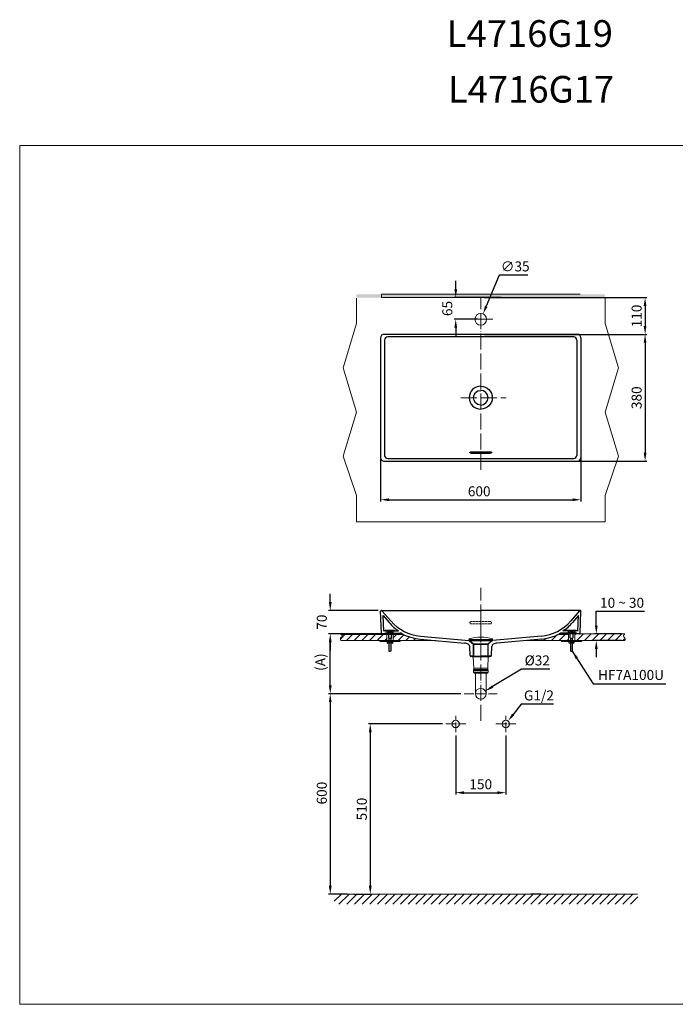
# Model space of a CAD drawing. Units: inches. Extents: x 7440 to 11117, y 575 to 3527.
# Drawn here: x 7440 to 9404, y 575 to 3527 of the extents above; entities that cross this region are included whole.
import ezdxf

# ---------------------------------------------------------------- set-up
doc = ezdxf.new("R2010")
doc.units = ezdxf.units.IN
doc.header["$LTSCALE"] = 4
doc.header["$MEASUREMENT"] = 0
for name, pattern in [('ACAD_ISO04W100', [30, 24, -3, 0, -3]), ('CENTER', [2, 1.25, -0.25, 0.25, -0.25]), ('CENTERF2', [0.9375, 0.75, -0.0625, 0.0625, -0.0625]), ('DASHDOT', [1, 0.5, -0.25, 0, -0.25]), ('DASHED', [3, 2, -1]), ('DASHED1', [2.5, 1.25, -1.25]), ('DASHED2', [10, 6.25, -1.25, 1.25, -1.25]), ('HIDDEN', [0.375, 0.25, -0.125]), ('Linetype6', [4.594, 3.063, -1.531]), ('PHANTOM', [2.5, 1.25, -0.25, 0.25, -0.25, 0.25, -0.25])]:
    doc.linetypes.add(name, pattern=pattern)
doc.layers.get('0').update_dxf_attribs({"lineweight": 15})
for name, color, linetype in [('1', 7, 'Continuous'), ('at_Entity', 7, 'Continuous'), ('at_Rect', 7, 'Continuous'), ('Net thay', 7, 'Continuous'), ('Top$1', 7, 'Continuous')]:
    doc.layers.add(name, color=color, linetype=linetype)
for name, color, linetype, lineweight in [('BODY', 7, 'Continuous', 40), ('BODY2', 7, 'Continuous', 20), ('CENTER', 7, 'CENTER', 13), ('COUNTER', 7, 'DASHDOT', 13), ('DIMENSI', 7, 'Continuous', 13), ('DINDING', 7, 'PHANTOM', 15), ('duong tam', 1, 'CENTERF2', 13), ('Khung bv', 7, 'Continuous', 13), ('net khuat', 6, 'DASHED1', 30)]:
    doc.layers.add(name, color=color, linetype=linetype, lineweight=lineweight)
doc.styles.add('ARIAL-N', font='ARIALNI.TTF', dxfattribs={"height": 2.5})
doc.styles.add('style1', font='VNARIAL.TTF', dxfattribs={"height": 25})
doc.styles.add('style2', font='arial.ttf', dxfattribs={"height": 30})
doc.dimstyles.new('212', dxfattribs={"dimtxt": 30, "dimasz": 25, "dimexe": 5, "dimexo": 10, "dimgap": 10, "dimtad": 1, "dimtoh": 1, "dimdec": 0, "dimzin": 0, "dimdsep": 46, "dimtxsty": 'style2', "dimcen": 0, "dimadec": 0, "dimazin": 0, "dimtfac": 1, "dimtdec": 0, "dimtofl": 0, "dimtmove": 0, "dimatfit": 3, "dimfxl": 1, "dimtolj": 1, "dimtzin": 0, "dimarcsym": 0})
pattern_1 = [(45, (7745.639, 923.195), (-11.49049, 11.49049), [])]

# ---------------------------------------------------------------- blocks, each defined once
blk = doc.blocks.new('*D81')
at = {"color": 0, "lineweight": -2, "transparency": 16777216}
for p, q in [((8746, 1381.3), (8746, 1204.5)), ((8896.1, 1381.2), (8896.1, 1204.5)), ((8771, 1209.5), (8871.1, 1209.5))]:
    blk.add_line(p, q, dxfattribs=at)
at = {"color": 0, "transparency": 16777216}
for points in [[(8771, 1213.7), (8771, 1205.3), (8746, 1209.5)], [(8871.1, 1205.3), (8871.1, 1213.7), (8896.1, 1209.5)]]:
    blk.add_solid(points, dxfattribs=at)
at = {"layer": 'Defpoints', "color": 0, "transparency": 16777216}
for p in [(8746, 1391.3), (8896.1, 1391.2), (8896.1, 1209.5)]:
    blk.add_point(p, dxfattribs=at)
at = {"color": 0, "transparency": 16777216, "insert": (8821, 1234.8), "char_height": 30, "attachment_point": 5, "style": 'style2'}
blk.add_mtext('\\A1;150', dxfattribs=at)
blk = doc.blocks.new('*D74')
at = {"color": 0, "lineweight": -2, "transparency": 16777216}
for p, q in [((8706, 1415.5), (8485, 1415.5)), ((8490, 1390.5), (8490, 930.5)), ((8440.4, 905.5), (8495, 905.5))]:
    blk.add_line(p, q, dxfattribs=at)
at = {"color": 0, "transparency": 16777216}
for points in [[(8494.2, 1390.5), (8485.8, 1390.5), (8490, 1415.5)], [(8485.8, 930.5), (8494.2, 930.5), (8490, 905.5)]]:
    blk.add_solid(points, dxfattribs=at)
at = {"layer": 'Defpoints', "color": 0, "transparency": 16777216}
for p in [(8716, 1415.5), (8430.4, 905.5), (8490, 905.5)]:
    blk.add_point(p, dxfattribs=at)
at = {"color": 0, "transparency": 16777216, "insert": (8464.7, 1160.5), "char_height": 30, "attachment_point": 5, "rotation": 90, "style": 'style2'}
blk.add_mtext('\\A1;510', dxfattribs=at)
blk = doc.blocks.new('*D75')
at = {"color": 0, "lineweight": -2, "transparency": 16777216}
for p, q in [((8392, 1685.6), (8365.1, 1685.6)), ((8370.1, 1531), (8370.1, 1660.6)), ((8761.6, 1506), (8365.1, 1506))]:
    blk.add_line(p, q, dxfattribs=at)
at = {"color": 0, "transparency": 16777216}
for points in [[(8374.3, 1660.6), (8366, 1660.6), (8370.1, 1685.6)], [(8366, 1531), (8374.3, 1531), (8370.1, 1506)]]:
    blk.add_solid(points, dxfattribs=at)
at = {"layer": 'Defpoints', "color": 0, "transparency": 16777216}
for p in [(8370.1, 1685.6), (8402, 1685.6), (8771.6, 1506)]:
    blk.add_point(p, dxfattribs=at)
at = {"color": 0, "transparency": 16777216, "insert": (8340.5, 1600.8), "char_height": 30, "attachment_point": 5, "rotation": 90, "style": 'style2'}
blk.add_mtext('\\A1;(A)', dxfattribs=at)
blk = doc.blocks.new('*D76')
at = {"color": 0, "lineweight": -2, "transparency": 16777216}
for p, q in [((8761.6, 1506), (8365.1, 1506)), ((8370.1, 1481), (8370.1, 930.5)), ((8420.4, 905.5), (8365.1, 905.5))]:
    blk.add_line(p, q, dxfattribs=at)
at = {"color": 0, "transparency": 16777216}
for points in [[(8374.3, 1481), (8366, 1481), (8370.1, 1506)], [(8366, 930.5), (8374.3, 930.5), (8370.1, 905.5)]]:
    blk.add_solid(points, dxfattribs=at)
at = {"layer": 'Defpoints', "color": 0, "transparency": 16777216}
for p in [(8771.6, 1506), (8370.1, 905.5), (8430.4, 905.5)]:
    blk.add_point(p, dxfattribs=at)
at = {"color": 0, "transparency": 16777216, "insert": (8344.8, 1208.3), "char_height": 30, "attachment_point": 5, "rotation": 90, "style": 'style2'}
blk.add_mtext('\\A1;600', dxfattribs=at)
blk = doc.blocks.new('*D82')
at = {"color": 0, "lineweight": -2, "transparency": 16777216}
for p, q in [((8942.7, 1579.8), (8856.2, 1527.3)), ((9028.1, 1579.8), (8942.7, 1579.8))]:
    blk.add_line(p, q, dxfattribs=at)
at = {"color": 0, "transparency": 16777216}
blk.add_solid([(8854, 1530.9), (8858.3, 1523.7), (8834.8, 1514.3)], dxfattribs=at)
at = {"layer": 'Defpoints', "color": 0, "transparency": 16777216}
for p in [(8834.8, 1514.3), (8807.4, 1497.7)]:
    blk.add_point(p, dxfattribs=at)
at = {"color": 0, "transparency": 16777216, "insert": (8990.4, 1606), "char_height": 30, "attachment_point": 5, "style": 'style2'}
blk.add_mtext('\\A1;%%c32', dxfattribs=at)
blk = doc.blocks.new('*D83')
at = {"color": 0, "lineweight": -2, "transparency": 16777216}
for p, q in [((8942.2, 1475.3), (8918.1, 1444)), ((9038.6, 1475.3), (8942.2, 1475.3))]:
    blk.add_line(p, q, dxfattribs=at)
at = {"color": 0, "transparency": 16777216}
blk.add_solid([(8914.8, 1446.5), (8921.4, 1441.4), (8902.8, 1424.2)], dxfattribs=at)
at = {"layer": 'Defpoints', "color": 0, "transparency": 16777216}
for p in [(8902.8, 1424.2), (8889.4, 1406.7)]:
    blk.add_point(p, dxfattribs=at)
at = {"color": 0, "transparency": 16777216, "insert": (8995.4, 1500.9), "char_height": 30, "attachment_point": 5, "style": 'style2'}
blk.add_mtext('\\A1;G1/2', dxfattribs=at)
blk = doc.blocks.new('*D84')
at = {"color": 0, "lineweight": -2, "transparency": 16777216}
for p, q in [((8746.1, 2718.4), (8746.1, 2743.4)), ((8882.2, 2693.4), (8741.1, 2693.4)), ((8811.1, 2628.4), (8741.1, 2628.4)), ((8746.1, 2603.4), (8746.1, 2578.4))]:
    blk.add_line(p, q, dxfattribs=at)
at = {"color": 0, "transparency": 16777216}
for points in [[(8741.9, 2718.4), (8750.3, 2718.4), (8746.1, 2693.4)], [(8741.9, 2603.4), (8750.3, 2603.4), (8746.1, 2628.4)]]:
    blk.add_solid(points, dxfattribs=at)
at = {"layer": 'Defpoints', "color": 0, "transparency": 16777216}
for p in [(8746.1, 2693.4), (8892.2, 2693.4), (8821.1, 2628.4)]:
    blk.add_point(p, dxfattribs=at)
at = {"color": 0, "transparency": 16777216, "insert": (8720.8, 2660.9), "char_height": 30, "attachment_point": 5, "rotation": 90, "style": 'style2'}
blk.add_mtext('\\A1;65', dxfattribs=at)
blk = doc.blocks.new('*D77')
at = {"color": 0, "lineweight": -2, "transparency": 16777216}
for p, q in [((8521.1, 2424.4), (8521.1, 2082.6)), ((9121.1, 2421.1), (9121.1, 2082.6)), ((8546.1, 2087.6), (9096.1, 2087.6))]:
    blk.add_line(p, q, dxfattribs=at)
at = {"color": 0, "transparency": 16777216}
for points in [[(8546.1, 2091.8), (8546.1, 2083.4), (8521.1, 2087.6)], [(9096.1, 2091.8), (9096.1, 2083.4), (9121.1, 2087.6)]]:
    blk.add_solid(points, dxfattribs=at)
at = {"layer": 'Defpoints', "color": 0, "transparency": 16777216}
for p in [(8521.1, 2434.4), (9121.1, 2431.1), (9121.1, 2087.6)]:
    blk.add_point(p, dxfattribs=at)
at = {"color": 0, "transparency": 16777216, "insert": (8816.4, 2112.9), "char_height": 30, "attachment_point": 5, "style": 'style2'}
blk.add_mtext('\\A1;600', dxfattribs=at)
blk = doc.blocks.new('*D78')
at = {"color": 0, "lineweight": -2, "transparency": 16777216}
for p, q in [((8831.1, 2583.4), (9318.4, 2583.4)), ((9313.4, 2558.4), (9313.4, 2228.4)), ((8821.9, 2203.4), (9318.4, 2203.4))]:
    blk.add_line(p, q, dxfattribs=at)
at = {"color": 0, "transparency": 16777216}
for points in [[(9309.2, 2558.4), (9317.5, 2558.4), (9313.4, 2583.4)], [(9309.2, 2228.4), (9317.5, 2228.4), (9313.4, 2203.4)]]:
    blk.add_solid(points, dxfattribs=at)
at = {"layer": 'Defpoints', "color": 0, "transparency": 16777216}
for p in [(8821.1, 2583.4), (8811.9, 2203.4), (9313.4, 2203.4)]:
    blk.add_point(p, dxfattribs=at)
at = {"color": 0, "transparency": 16777216, "insert": (9288, 2393.4), "char_height": 30, "attachment_point": 5, "rotation": 90, "style": 'style2'}
blk.add_mtext('\\A1;380', dxfattribs=at)
blk = doc.blocks.new('*D79')
at = {"color": 0, "lineweight": -2, "transparency": 16777216}
for p, q in [((8876.4, 2760.8), (8837.5, 2667.6)), ((8962.2, 2760.8), (8876.4, 2760.8))]:
    blk.add_line(p, q, dxfattribs=at)
at = {"color": 0, "transparency": 16777216}
blk.add_solid([(8833.6, 2669.2), (8841.3, 2666), (8827.9, 2644.5)], dxfattribs=at)
at = {"layer": 'Defpoints', "color": 0, "transparency": 16777216}
for p in [(8827.9, 2644.5), (8814.4, 2612.2)]:
    blk.add_point(p, dxfattribs=at)
at = {"color": 0, "transparency": 16777216, "insert": (8924.3, 2787), "char_height": 30, "width": 66.601, "attachment_point": 5, "style": 'style2'}
blk.add_mtext('\\A1;∅35', dxfattribs=at)
blk = doc.blocks.new('*D80')
at = {"color": 0, "lineweight": -2, "transparency": 16777216}
for p, q in [((8831.1, 2693.4), (9318.4, 2693.4)), ((9313.4, 2668.4), (9313.4, 2608.4)), ((8831.1, 2583.4), (9318.4, 2583.4))]:
    blk.add_line(p, q, dxfattribs=at)
at = {"color": 0, "transparency": 16777216}
for points in [[(9309.2, 2668.4), (9317.5, 2668.4), (9313.4, 2693.4)], [(9309.2, 2608.4), (9317.5, 2608.4), (9313.4, 2583.4)]]:
    blk.add_solid(points, dxfattribs=at)
at = {"layer": 'Defpoints', "color": 0, "transparency": 16777216}
for p in [(8821.1, 2693.4), (8821.1, 2583.4), (9313.4, 2583.4)]:
    blk.add_point(p, dxfattribs=at)
at = {"color": 0, "transparency": 16777216, "insert": (9288, 2638.4), "char_height": 30, "attachment_point": 5, "rotation": 90, "style": 'style2'}
blk.add_mtext('\\A1;110', dxfattribs=at)
blk = doc.blocks.new('*D85')
at = {"color": 0, "lineweight": -2, "transparency": 16777216}
for p, q in [((8370.1, 1780.6), (8370.1, 1805.6)), ((8513.6, 1755.6), (8365.1, 1755.6)), ((8515.5, 1685.6), (8365.1, 1685.6)), ((8370.1, 1660.6), (8370.1, 1635.6))]:
    blk.add_line(p, q, dxfattribs=at)
at = {"color": 0, "transparency": 16777216}
for points in [[(8366, 1780.6), (8374.3, 1780.6), (8370.1, 1755.6)], [(8366, 1660.6), (8374.3, 1660.6), (8370.1, 1685.6)]]:
    blk.add_solid(points, dxfattribs=at)
at = {"layer": 'Defpoints', "color": 0, "transparency": 16777216}
for p in [(8523.6, 1755.6), (8370.1, 1685.6), (8525.5, 1685.6)]:
    blk.add_point(p, dxfattribs=at)
at = {"color": 0, "transparency": 16777216, "insert": (8344.8, 1720.6), "char_height": 30, "attachment_point": 5, "rotation": 90, "style": 'style2'}
blk.add_mtext('\\A1;70', dxfattribs=at)
blk = doc.blocks.new('*D86')
at = {"color": 0, "lineweight": -2, "transparency": 16777216}
for p, q in [((9167.2, 1710.5), (9167.2, 1753.5)), ((9167.2, 1753.5), (9311.6, 1753.5)), ((9242.3, 1685.5), (9162.2, 1685.5)), ((9242.3, 1665.6), (9162.2, 1665.6)), ((9167.2, 1640.6), (9167.2, 1615.6))]:
    blk.add_line(p, q, dxfattribs=at)
at = {"color": 0, "transparency": 16777216}
for points in [[(9163.1, 1710.5), (9171.4, 1710.5), (9167.2, 1685.5)], [(9163.1, 1640.6), (9171.4, 1640.6), (9167.2, 1665.6)]]:
    blk.add_solid(points, dxfattribs=at)
at = {"layer": 'Defpoints', "color": 0, "transparency": 16777216}
for p in [(9252.3, 1685.5), (9167.2, 1665.6), (9252.3, 1665.6)]:
    blk.add_point(p, dxfattribs=at)
at = {"color": 0, "transparency": 16777216, "insert": (9244.4, 1778.8), "char_height": 30, "attachment_point": 5, "style": 'style2'}
blk.add_mtext('\\A1;10 ~ 30', dxfattribs=at)

msp = doc.modelspace()

# ---------------------------------------------------------------- hatches: boundary and pattern name
h = msp.add_hatch()
h.set_pattern_fill('ANSI31', color=256, scale=130, style=0)
h.set_pattern_definition(pattern_1)
h.paths.add_polyline_path([(8575.1, 1665.6), (8589.6, 1685.6)])
edge = h.paths.add_edge_path()
edge.add_spline(control_points=[(8402, 1685.6), (8404.1, 1683.1), (8408.6, 1677.8), (8398.5, 1672.2), (8401.1, 1667.4), (8402, 1665.6)], knot_values=[0, 0, 0, 0, 7.970388, 17.260794, 22.70386, 22.70386, 22.70386, 22.70386], degree=3, periodic=0)
edge.add_line((8402, 1665.6), (8539.6, 1665.6))
edge.add_line((8539.6, 1665.6), (8539.6, 1685.6))
edge.add_line((8539.6, 1685.6), (8402, 1685.6))
h = msp.add_hatch()
h.set_pattern_fill('ANSI31', color=256, scale=130, style=0)
h.set_pattern_definition([(45, (0, 2560.258), (-11.490485, 11.490485), [])])
h.paths.add_polyline_path([(8586.1, 1685.6), (8558.6, 1685.6), (8558.6, 1665.6), (8686.3, 1665.6), (8639.4, 1669.8, -0.098772)])
h.paths.add_polyline_path([(9083.6, 1685.5), (9081, 1685.5), (9056.1, 1685.5, -0.098727), (9002.8, 1669.8), (8955.9, 1665.6), (9083.6, 1665.6)])
h = msp.add_hatch()
h.set_pattern_fill('ANSI31', color=256, scale=130, style=0)
h.set_pattern_definition(pattern_1)
h.paths.add_polyline_path([(9102.6, 1665.9), (9102.6, 1685.9), (9061.1, 1685.6), (9061.1, 1665.6)])
edge = h.paths.add_edge_path()
edge.add_spline(control_points=[(9252.3, 1685.6), (9250.2, 1683.1), (9245.8, 1677.9), (9255.8, 1672.2), (9253.2, 1667.4), (9252.3, 1665.6)], knot_values=[0, 0, 0, 0, 7.970388, 17.260794, 22.70386, 22.70386, 22.70386, 22.70386], degree=3, periodic=0)
edge.add_line((9252.3, 1665.6), (9061.1, 1665.6))
edge.add_line((9061.1, 1665.6), (9061.1, 1685.6))
edge.add_line((9061.1, 1685.6), (9252.3, 1685.6))
h = msp.add_hatch()
h.set_pattern_fill('ANSI31', color=256, scale=130, style=0)
h.set_pattern_definition([(45, (10486.848, 1150.504), (-11.49049, 11.49049), [])])
h.paths.add_polyline_path([(9291.4, 905.5), (8382.3, 905.5), (8382.3, 875.5), (9291.4, 875.5)])
at = {"layer": 'DIMENSI'}
h = msp.add_hatch(color=0, dxfattribs=at)
h.paths.add_polyline_path([(8821.1, 2693.4), (8821.1, 2703.4), (8448.6, 2703.4), (8448.6, 2693.4)])
h.paths.add_polyline_path([(8821.1, 2693.4), (9193.6, 2693.4), (9193.6, 2703.4), (8821.1, 2703.4)])
h = msp.add_hatch(dxfattribs=at)
h.set_pattern_fill('ANSI31', color=256)
h.set_pattern_definition([(45, (-436.68451, -229.0674), (-0.0883883476, 0.0883883476), [])])
h.paths.add_polyline_path([(8534.3, 1696.5), (8534.3, 1694.6), (8563.8, 1694.6), (8563.8, 1696.5)])
h.paths.add_polyline_path([(8546.8, 1663.7), (8546.8, 1665.6), (8533.9, 1665.6), (8518.4, 1665.6), (8518.4, 1663.7)])
h.paths.add_polyline_path([(8579.8, 1663.7), (8579.8, 1665.6), (8546.8, 1665.6), (8546.8, 1663.7)])
h = msp.add_hatch(dxfattribs=at)
h.set_pattern_fill('ANSI31', color=256)
h.set_pattern_definition([(45, (107.31549, -229.08113), (-0.0883883476, 0.0883883476), [])])
h.paths.add_polyline_path([(9078.3, 1696.4), (9078.3, 1694.6), (9107.8, 1694.6), (9107.8, 1696.4)])
h.paths.add_polyline_path([(9090.8, 1663.7), (9090.8, 1665.6), (9077.9, 1665.6), (9062.4, 1665.6), (9062.4, 1663.7)])
h.paths.add_polyline_path([(9123.8, 1663.7), (9123.8, 1665.6), (9090.8, 1665.6), (9090.8, 1663.7)])

# ---------------------------------------------------------------- linework, layer by layer
at = {"layer": '1', "linetype": 'Continuous', "lineweight": 18}
for p, q in [((8798.8, 1616.6), (8799.9, 1583.1)), ((8842.7, 1583.3), (8843.6, 1616.6)), ((8799.3, 1575.6), (8799.3, 1571.2)), ((8799.7, 1576.4), (8799.4, 1575.8)), ((8799.4, 1570.9), (8801.4, 1568.4)), ((8799.8, 1578.1), (8799.8, 1576.7)), ((8842.4, 1583.1), (8799.9, 1583.1)), ((8842.4, 1583.1), (8799.9, 1583.1)), ((8821.2, 1578.6), (8800.3, 1578.6)), ((8800.4, 1583.1), (8800.4, 1578.6)), ((8821.2, 1568.1), (8802.2, 1568.1)), ((8805.3, 1568.1), (8805.1, 1505.6)), ((8842.1, 1578.6), (8821.2, 1578.6)), ((8840.2, 1568.1), (8821.2, 1568.1)), ((8837.1, 1505.7), (8837.1, 1568.1)), ((8841, 1568.4), (8843, 1570.9)), ((8841.9, 1578.6), (8841.9, 1583.1)), ((8842.6, 1576.7), (8842.6, 1578.1)), ((8843, 1575.8), (8842.7, 1576.4)), ((8843.1, 1571.2), (8843.1, 1575.6))]:
    msp.add_line(p, q, dxfattribs=at)
at = {"layer": '1', "color": 3, "linetype": 'DASHED', "lineweight": 13}
for p, q in [((8821, 1615.6), (8821, 1615.7)), ((8821, 1615.6), (8821, 1615.7)), ((8821.1, 1615.6), (8821.1, 1615.7)), ((8821.1, 1615.6), (8821.1, 1615.7)), ((8821.3, 1615.6), (8821.3, 1615.7)), ((8821.3, 1615.6), (8821.3, 1615.7))]:
    msp.add_line(p, q, dxfattribs=at)
at = {"layer": '1', "linetype": 'DASHED', "lineweight": 13}
msp.add_line((8821.1, 1615.6), (8821.1, 1615.7), dxfattribs=at)
msp.add_line((8821.1, 1615.6), (8821.1, 1615.7), dxfattribs=at)
msp.add_line((8821.1, 1615.6), (8821.1, 1615.7), dxfattribs=at)
msp.add_line((8821.1, 1615.6), (8821.1, 1615.7), dxfattribs=at)
at = {"layer": '1', "linetype": 'Continuous', "lineweight": 13}
for p, q in [((8799.3, 1575.7), (8843.1, 1575.7)), ((8843.1, 1571.1), (8799.3, 1571.1)), ((8799.8, 1576.6), (8842.6, 1576.6))]:
    msp.add_line(p, q, dxfattribs=at)
at = {"layer": '1', "linetype": 'Continuous', "lineweight": 18}
for centre, radius, start, end in [((8799.8, 1575.6), 0.5, 150, 180), ((8799.8, 1571.2), 0.5, 180, 218.6598), ((8800.3, 1578.1), 0.5, 90, 180), ((8802.2, 1569.1), 1, 218.6598, 270), ((8840.2, 1569.1), 1, 270, 321.3402), ((8842.1, 1578.1), 0.5, 0, 90), ((8842.6, 1575.6), 0.5, 0, 30), ((8842.6, 1571.2), 0.5, 321.3402, 0)]:
    msp.add_arc(centre, radius, start, end, dxfattribs=at)
at = {"layer": '1', "linetype": 'Continuous', "lineweight": 18, "extrusion": (0, 0, -1)}
for centre, radius, start, end in [((-8799.3, 1576.7), 0.5, 180, 210), ((-8844, 1581.7), 2.1, 41.7788, 51.7603), ((-8843.1, 1576.7), 0.5, 330, 0)]:
    msp.add_arc(centre, radius, start, end, dxfattribs=at)
at = {"layer": 'at_Entity', "color": 0, "linetype": 'Continuous'}
for points in [[(8561.1, 1685.6), (8537.1, 1685.6), (8545, 1691.7), (8553.2, 1691.7), (8561.1, 1685.6), (8561.1, 1685.6)], [(9105.1, 1685.6), (9081.1, 1685.6), (9089, 1691.7), (9097.2, 1691.7), (9105.1, 1685.6), (9105.1, 1685.6)], [(8546.8, 1665.6), (8546.8, 1672.9)], [(8550.3, 1632.5), (8547.9, 1632.5), (8546.9, 1633.6), (8546.8, 1659.8)], [(8551.3, 1672.9), (8551.3, 1665.6)], [(8551.3, 1659.8), (8551.4, 1633.6), (8551.4, 1633.6)], [(9090.8, 1665.6), (9090.8, 1672.9)], [(9094.3, 1632.5), (9091.9, 1632.5), (9090.9, 1633.6), (9090.8, 1659.8)], [(9095.3, 1672.9), (9095.3, 1665.6)], [(9095.3, 1659.8), (9095.4, 1633.6), (9095.4, 1633.6)]]:
    msp.add_lwpolyline(points, dxfattribs=at)
at = {"layer": 'at_Entity', "color": 7, "linetype": 'Linetype6'}
for points in [[(8546.8, 1694.1, 0.267, 0.267, 0), (8551.3, 1694.1, 0.267, 0.267, 0)], [(8546.8, 1693.1, 0.267, 0.267, 0), (8551.3, 1693.1, 0.267, 0.267, 0)], [(8546.8, 1692, 0.267, 0.267, 0), (8551.3, 1692, 0.267, 0.267, 0)], [(8546.8, 1691, 0.267, 0.267, 0), (8551.3, 1691, 0.267, 0.267, 0)], [(8546.8, 1689.9, 0.267, 0.267, 0), (8551.3, 1689.9, 0.267, 0.267, 0)], [(8546.8, 1688.9, 0.267, 0.267, 0), (8551.3, 1688.9, 0.267, 0.267, 0)], [(8546.8, 1687.8, 0.267, 0.267, 0), (8551.3, 1687.8, 0.267, 0.267, 0)], [(8546.8, 1686.9, 0.267, 0.267, 0), (8551.3, 1686.9, 0.267, 0.267, 0)], [(8546.8, 1685.9, 0.267, 0.267, 0), (8551.3, 1685.9, 0.267, 0.267, 0)], [(9090.8, 1694.1, 0.267, 0.267, 0), (9095.3, 1694.1, 0.267, 0.267, 0)], [(9090.8, 1693.1, 0.267, 0.267, 0), (9095.3, 1693.1, 0.267, 0.267, 0)], [(9090.8, 1692, 0.267, 0.267, 0), (9095.3, 1692, 0.267, 0.267, 0)], [(9090.8, 1691, 0.267, 0.267, 0), (9095.3, 1691, 0.267, 0.267, 0)], [(9090.8, 1689.9, 0.267, 0.267, 0), (9095.3, 1689.9, 0.267, 0.267, 0)], [(9090.8, 1688.9, 0.267, 0.267, 0), (9095.3, 1688.9, 0.267, 0.267, 0)], [(9090.8, 1687.8, 0.267, 0.267, 0), (9095.3, 1687.8, 0.267, 0.267, 0)], [(9090.8, 1686.9, 0.267, 0.267, 0), (9095.3, 1686.9, 0.267, 0.267, 0)], [(9090.8, 1685.9, 0.267, 0.267, 0), (9095.3, 1685.9, 0.267, 0.267, 0)], [(8546.8, 1672, 0.267, 0.267, 0), (8551.3, 1672, 0.267, 0.267, 0)], [(8546.8, 1671, 0.267, 0.267, 0), (8551.3, 1671, 0.267, 0.267, 0)], [(8546.8, 1670.1, 0.267, 0.267, 0), (8551.3, 1670.1, 0.267, 0.267, 0)], [(8546.8, 1669, 0.267, 0.267, 0), (8551.3, 1669, 0.267, 0.267, 0)], [(8546.8, 1668.1, 0.267, 0.267, 0), (8551.3, 1668.1, 0.267, 0.267, 0)], [(8546.8, 1667.1, 0.267, 0.267, 0), (8551.3, 1667.1, 0.267, 0.267, 0)], [(8546.8, 1666, 0.267, 0.267, 0), (8551.3, 1666, 0.267, 0.267, 0)], [(8546.9, 1658.9, 0.267, 0.267, 0), (8551.4, 1658.9, 0.267, 0.267, 0)], [(9090.8, 1672, 0.267, 0.267, 0), (9095.3, 1672, 0.267, 0.267, 0)], [(9090.8, 1671, 0.267, 0.267, 0), (9095.3, 1671, 0.267, 0.267, 0)], [(9090.8, 1670.1, 0.267, 0.267, 0), (9095.3, 1670.1, 0.267, 0.267, 0)], [(9090.8, 1669, 0.267, 0.267, 0), (9095.3, 1669, 0.267, 0.267, 0)], [(9090.8, 1668.1, 0.267, 0.267, 0), (9095.3, 1668.1, 0.267, 0.267, 0)], [(9090.8, 1667.1, 0.267, 0.267, 0), (9095.3, 1667.1, 0.267, 0.267, 0)], [(9090.8, 1666, 0.267, 0.267, 0), (9095.3, 1666, 0.267, 0.267, 0)], [(9090.9, 1658.9, 0.267, 0.267, 0), (9095.4, 1658.9, 0.267, 0.267, 0)]]:
    msp.add_lwpolyline(points, format="xyseb", dxfattribs=at)
at = {"layer": 'at_Entity', "color": 0, "linetype": 'Linetype6'}
for points in [[(8546.8, 1694.1, 0.267, 0.267, 0), (8551.3, 1694.1, 0.267, 0.267, 0)], [(8546.8, 1693.1, 0.267, 0.267, 0), (8551.3, 1693.1, 0.267, 0.267, 0)], [(8546.8, 1692, 0.267, 0.267, 0), (8551.3, 1692, 0.267, 0.267, 0)], [(8546.8, 1691, 0.267, 0.267, 0), (8551.3, 1691, 0.267, 0.267, 0)], [(8546.8, 1689.9, 0.267, 0.267, 0), (8551.3, 1689.9, 0.267, 0.267, 0)], [(8546.8, 1688.9, 0.267, 0.267, 0), (8551.3, 1688.9, 0.267, 0.267, 0)], [(8546.8, 1687.8, 0.267, 0.267, 0), (8551.3, 1687.8, 0.267, 0.267, 0)], [(8546.8, 1686.9, 0.267, 0.267, 0), (8551.3, 1686.9, 0.267, 0.267, 0)], [(8546.8, 1685.9, 0.267, 0.267, 0), (8551.3, 1685.9, 0.267, 0.267, 0)], [(9090.8, 1694.1, 0.267, 0.267, 0), (9095.3, 1694.1, 0.267, 0.267, 0)], [(9090.8, 1693.1, 0.267, 0.267, 0), (9095.3, 1693.1, 0.267, 0.267, 0)], [(9090.8, 1692, 0.267, 0.267, 0), (9095.3, 1692, 0.267, 0.267, 0)], [(9090.8, 1691, 0.267, 0.267, 0), (9095.3, 1691, 0.267, 0.267, 0)], [(9090.8, 1689.9, 0.267, 0.267, 0), (9095.3, 1689.9, 0.267, 0.267, 0)], [(9090.8, 1688.9, 0.267, 0.267, 0), (9095.3, 1688.9, 0.267, 0.267, 0)], [(9090.8, 1687.8, 0.267, 0.267, 0), (9095.3, 1687.8, 0.267, 0.267, 0)], [(9090.8, 1686.9, 0.267, 0.267, 0), (9095.3, 1686.9, 0.267, 0.267, 0)], [(9090.8, 1685.9, 0.267, 0.267, 0), (9095.3, 1685.9, 0.267, 0.267, 0)], [(8546.8, 1672, 0.267, 0.267, 0), (8551.3, 1672, 0.267, 0.267, 0)], [(8546.8, 1671, 0.267, 0.267, 0), (8551.3, 1671, 0.267, 0.267, 0)], [(8546.8, 1670.1, 0.267, 0.267, 0), (8551.3, 1670.1, 0.267, 0.267, 0)], [(8546.8, 1669, 0.267, 0.267, 0), (8551.3, 1669, 0.267, 0.267, 0)], [(8546.8, 1668.1, 0.267, 0.267, 0), (8551.3, 1668.1, 0.267, 0.267, 0)], [(8546.8, 1667.1, 0.267, 0.267, 0), (8551.3, 1667.1, 0.267, 0.267, 0)], [(8546.8, 1666, 0.267, 0.267, 0), (8551.3, 1666, 0.267, 0.267, 0)], [(8546.9, 1658.9, 0.267, 0.267, 0), (8551.4, 1658.9, 0.267, 0.267, 0)], [(9090.8, 1672, 0.267, 0.267, 0), (9095.3, 1672, 0.267, 0.267, 0)], [(9090.8, 1671, 0.267, 0.267, 0), (9095.3, 1671, 0.267, 0.267, 0)], [(9090.8, 1670.1, 0.267, 0.267, 0), (9095.3, 1670.1, 0.267, 0.267, 0)], [(9090.8, 1669, 0.267, 0.267, 0), (9095.3, 1669, 0.267, 0.267, 0)], [(9090.8, 1668.1, 0.267, 0.267, 0), (9095.3, 1668.1, 0.267, 0.267, 0)], [(9090.8, 1667.1, 0.267, 0.267, 0), (9095.3, 1667.1, 0.267, 0.267, 0)], [(9090.8, 1666, 0.267, 0.267, 0), (9095.3, 1666, 0.267, 0.267, 0)], [(9090.9, 1658.9, 0.267, 0.267, 0), (9095.4, 1658.9, 0.267, 0.267, 0)]]:
    msp.add_lwpolyline(points, format="xyseb", dxfattribs=at)
for points in [[(8543.8, 1663.7), (8546.5, 1659.8), (8551.6, 1659.8), (8554, 1663.7), (8543.8, 1663.7), (8543.8, 1663.7)], [(9087.8, 1663.7), (9090.5, 1659.8), (9095.6, 1659.8), (9098, 1663.7), (9087.8, 1663.7), (9087.8, 1663.7)]]:
    msp.add_lwpolyline(points, dxfattribs=at)
at = {"layer": 'at_Rect', "color": 0, "linetype": 'Continuous', "lineweight": -3}
for p, q in [((8545.4, 1672.9), (8545.4, 1685.6)), ((9089.4, 1672.9), (9089.4, 1685.6))]:
    msp.add_line(p, q, dxfattribs=at)
at = {"layer": 'at_Rect', "color": 0, "linetype": 'Linetype6'}
for p, q in [((8546.8, 1685.6), (8546.8, 1694.6)), ((8551.3, 1694.6), (8551.3, 1685.6)), ((9090.8, 1685.6), (9090.8, 1694.6)), ((9095.3, 1694.6), (9095.3, 1685.6)), ((8545.4, 1672.9), (8552.9, 1672.9)), ((9089.4, 1672.9), (9096.9, 1672.9))]:
    msp.add_line(p, q, dxfattribs=at)
at = {"layer": 'at_Rect', "color": 0, "linetype": 'Continuous'}
for p, q in [((8552.9, 1685.6), (8552.9, 1672.9)), ((9096.9, 1685.6), (9096.9, 1672.9)), ((8518.4, 1663.7), (8579.8, 1663.7)), ((8518.4, 1663.7), (8579.8, 1663.7)), ((9062.4, 1663.7), (9123.8, 1663.7)), ((9062.4, 1663.7), (9123.8, 1663.7))]:
    msp.add_line(p, q, dxfattribs=at)
at = {"layer": 'BODY'}
for p, q in [((8402, 1685.6), (8586.1, 1685.6)), ((8821.1, 1685.6), (8821.3, 1685.6)), ((9056.1, 1685.5), (9081, 1685.5))]:
    msp.add_line(p, q, dxfattribs=at)
at = {"layer": 'BODY2', "color": 0}
for p, q in [((8523.6, 2703.4), (9118.6, 2703.4)), ((8523.6, 2693.4), (9186.1, 2693.4)), ((8448.6, 2615.4), (8408.6, 2482.9)), ((9193.6, 2615.4), (9233.6, 2482.9)), ((8408.6, 2482.9), (8448.6, 2350.4)), ((9233.6, 2482.9), (9193.6, 2350.4)), ((8408.6, 2217.9), (8448.6, 2350.4)), ((9233.6, 2217.9), (9193.6, 2350.4)), ((8448.6, 2100.4), (8408.6, 2217.9)), ((9193.6, 2100.4), (9233.6, 2217.9)), ((9193.6, 2021.2), (8448.6, 2021.2))]:
    msp.add_line(p, q, dxfattribs=at)
at = {"layer": 'CENTER', "linetype": 'ACAD_ISO04W100', "ltscale": 0.5}
for p, q in [((8821.1, 2177.7), (8821.1, 2693.4)), ((8761, 2393.4), (8897.2, 2393.4)), ((8821.1, 1425.1), (8821.1, 1823.4))]:
    msp.add_line(p, q, dxfattribs=at)
at = {"layer": 'CENTER', "color": 0, "linetype": 'ACAD_ISO04W100', "lineweight": 13}
msp.add_line((8785.1, 2628.4), (8857.1, 2628.4), dxfattribs=at)
at = {"layer": 'CENTER', "linetype": 'ACAD_ISO04W100', "ltscale": 0.3}
for p, q in [((8771.6, 1506), (8870.6, 1506)), ((8746, 1391.3), (8746, 1439.8)), ((8896.1, 1391.2), (8896.1, 1439.7)), ((8716, 1415.5), (8775.9, 1415.5)), ((8866.2, 1415.4), (8926.1, 1415.4))]:
    msp.add_line(p, q, dxfattribs=at)
at = {"layer": 'COUNTER', "color": 7, "linetype": 'ByBlock'}
for p, q in [((8402, 1665.6), (8686.3, 1665.6)), ((8785.9, 1665.6), (8788.2, 1665.6)), ((8854.3, 1665.6), (8856.7, 1665.6)), ((8955.9, 1665.6), (9252.3, 1665.6))]:
    msp.add_line(p, q, dxfattribs=at)
at = {"layer": 'COUNTER'}
msp.add_line((8856.7, 1665.6), (8854.3, 1665.6), dxfattribs=at)
at = {"layer": 'COUNTER', "color": 7, "linetype": 'ByBlock'}
for centre, radius in [((8821.1, 1506), 16), ((8746, 1415.5), 11), ((8896.1, 1415.4), 11)]:
    msp.add_circle(centre, radius, dxfattribs=at)
at = {"layer": 'DIMENSI', "color": 0}
for p, q in [((8448.6, 2615.4), (8448.6, 2692.3)), ((9193.6, 2615.4), (9193.6, 2693.4)), ((8448.6, 2100.4), (8448.6, 2021.2)), ((9193.6, 2100.4), (9193.6, 2021.2))]:
    msp.add_line(p, q, dxfattribs=at)
at = {"layer": 'DIMENSI'}
for p, q in [((8539.6, 1685.6), (8539.6, 1665.6)), ((8558.6, 1685.6), (8558.6, 1665.6)), ((9252.3, 1685.5), (9081, 1685.5)), ((9083.6, 1685.5), (9083.6, 1665.6)), ((9102.6, 1685.5), (9102.6, 1665.6)), ((8540.8, 1658.4), (8540.9, 1659.3)), ((8542.2, 1656.7), (8540.8, 1658.4)), ((8540.9, 1659.3), (8544.5, 1662.8)), ((8546.5, 1659.9), (8543.5, 1656.7)), ((8551.6, 1659.8), (8554.5, 1656.7)), ((8557.2, 1659.2), (8553.5, 1662.9)), ((8555.9, 1656.7), (8557.3, 1658.3)), ((8557.3, 1658.3), (8557.2, 1659.2)), ((8785.8, 1670.8), (8785.8, 1668.6)), ((8856.7, 1668.6), (8785.8, 1668.6)), ((8853.3, 1664.4), (8788.1, 1664.4)), ((8800.5, 1618.6), (8800.5, 1654.5)), ((8818.4, 1668.6), (8818.4, 1665.6)), ((8824.1, 1668.6), (8824.1, 1665.6)), ((8842, 1618.6), (8842, 1654.5)), ((8856.7, 1670.8), (8856.7, 1668.6)), ((9084.8, 1658.4), (9084.9, 1659.3)), ((9086.2, 1656.7), (9084.8, 1658.4)), ((9084.9, 1659.3), (9088.5, 1662.8)), ((9090.5, 1659.8), (9087.5, 1656.7)), ((9095.6, 1659.8), (9098.5, 1656.6)), ((9101.2, 1659.2), (9097.5, 1662.9)), ((9099.9, 1656.6), (9101.3, 1658.3)), ((9101.3, 1658.3), (9101.2, 1659.2)), ((8794.4, 1616.8), (8794.4, 1618.6)), ((8794.4, 1617.7), (8821.1, 1617.7)), ((8794.4, 1616.8), (8821.1, 1616.8)), ((8847.8, 1617.7), (8821.1, 1617.7)), ((8847.8, 1616.8), (8821.1, 1616.8)), ((8847.8, 1616.8), (8847.8, 1618.6)), ((11117, 575.2), (7439.7, 575.2))]:
    msp.add_line(p, q, dxfattribs=at)
at = {"layer": 'DIMENSI', "color": 7}
msp.add_line((8971, 905.9), (9001.7, 905.9), dxfattribs=at)
at = {"layer": 'DIMENSI'}
for centre, radius, start, end in [((8549.1, 1665.2), 31.6, 81.2402, 98.7598), ((9093.1, 1665.2), 31.6, 81.2402, 98.7598), ((8821.3, 1546), 129.8, 74.1483, 105.8517)]:
    msp.add_arc(centre, radius, start, end, dxfattribs=at)
for points in [[(8402, 1685.6), (8405.6, 1678.5), (8400.4, 1670.8), (8402, 1665.6)], [(9252.3, 1685.6), (9248.7, 1678.5), (9253.9, 1670.8), (9252.3, 1665.6)]]:
    msp.add_spline(points, degree=3, dxfattribs=at)
at = {"layer": 'DINDING', "color": 0, "linetype": 'ByBlock'}
msp.add_line((8523.6, 2703.4), (8523.6, 2693.4), dxfattribs=at)
at = {"layer": 'DINDING', "color": 7}
msp.add_line((8382, 905.5), (9291.2, 905.5), dxfattribs=at)
at = {"layer": 'DINDING', "color": 0, "linetype": 'ByBlock'}
msp.add_circle((8821.1, 2628.4), 17.5, dxfattribs=at)
at = {"layer": 'duong tam', "color": 7, "linetype": 'DASHED2', "lineweight": 13, "true_color": 0xffffff}
msp.add_line((8821.1, 1764.3), (8821.1, 1606.9), dxfattribs=at)
msp.add_line((8821.1, 1764.3), (8821.1, 1606.9), dxfattribs=at)
at = {"layer": 'duong tam', "color": 2, "linetype": 'DASHED2', "lineweight": 13}
for p, q in [((8549.1, 1697.6), (8549.1, 1684.6)), ((9093.1, 1697.6), (9093.1, 1684.6))]:
    msp.add_line(p, q, dxfattribs=at)
at = {"layer": 'Khung bv'}
for p, q in [((7439.7, 3149.2), (7439.7, 575.2)), ((11117, 3149.2), (7439.7, 3149.2))]:
    msp.add_line(p, q, dxfattribs=at)
at = {"layer": 'net khuat', "color": 7, "linetype": 'HIDDEN', "lineweight": 15, "ltscale": 3, "true_color": 0xffffff}
for p, q in [((8849.6, 1722.4), (8792.6, 1722.4)), ((8849.6, 1715.6), (8792.6, 1715.6))]:
    msp.add_line(p, q, dxfattribs=at)
msp.add_ellipse((8792.6, 1719), major_axis=(-4, 0), ratio=0.84839, start_param=4.712389, end_param=7.853982, dxfattribs=at)
at = {"layer": 'net khuat', "color": 7, "linetype": 'HIDDEN', "lineweight": 15, "ltscale": 3, "true_color": 0xffffff, "extrusion": (0, 0, -1)}
msp.add_ellipse((8849.6, 1719), major_axis=(4, 0), ratio=0.84839, start_param=4.712389, end_param=7.853982, dxfattribs=at)
at = {"layer": 'Net thay', "color": 0, "linetype": 'Continuous', "lineweight": 25}
for p, q in [((8521.1, 2573.4), (8521.1, 2213.4)), ((9111.1, 2583.4), (8531.1, 2583.4)), ((9099.5, 2575.8), (8542.7, 2575.8)), ((9121.1, 2573.4), (9121.1, 2213.4)), ((8533.1, 2566.2), (8533.1, 2220.6)), ((9109.1, 2566.2), (9109.1, 2220.6)), ((8792.6, 2231.3), (8821.1, 2231.3)), ((8792.6, 2227.2), (8821.1, 2227.2)), ((8821.1, 2231.3), (8849.6, 2231.3)), ((8821.1, 2227.2), (8849.6, 2227.2)), ((8531.1, 2203.4), (9111.1, 2203.4)), ((8542.7, 2211), (9099.5, 2211)), ((8523.5, 1687.5), (8521.1, 1753.5)), ((8523.1, 1755.6), (8523.6, 1755.6)), ((8523.6, 1755.6), (8821.1, 1755.6)), ((8525.1, 1754.9), (8551.5, 1724.4)), ((9118.6, 1755.6), (8821.1, 1755.6)), ((9117.1, 1754.9), (9090.8, 1724.4)), ((9119.1, 1755.6), (9118.6, 1755.6)), ((9118.8, 1687.5), (9121.1, 1753.5)), ((8528.6, 1740.2), (8546.2, 1719.8)), ((8530.3, 1693.5), (8528.6, 1740.2)), ((9113.6, 1740.2), (9096.1, 1719.8)), ((9112, 1693.5), (9113.6, 1740.2)), ((8525.5, 1685.6), (8532.5, 1685.6)), ((8532.5, 1685.7), (8532.5, 1685.6)), ((8532.5, 1685.6), (8586.1, 1685.6)), ((8534.4, 1694.6), (8539.6, 1694.6)), ((8534.4, 1687.6), (8539.6, 1687.6)), ((8539.6, 1694.6), (8539.6, 1687.6)), ((8558.6, 1694.6), (8539.6, 1694.6)), ((8558.6, 1687.6), (8558.6, 1694.6)), ((8558.6, 1694.6), (8574.8, 1694.6)), ((8558.6, 1687.6), (8579.8, 1687.6)), ((8821.3, 1685.6), (8821.1, 1685.6)), ((9109.7, 1685.6), (9056.1, 1685.6)), ((9056.1, 1685.6), (9061.3, 1685.6)), ((9083.6, 1687.6), (9062.4, 1687.6)), ((9083.6, 1694.6), (9067.4, 1694.6)), ((9083.6, 1687.6), (9083.6, 1694.6)), ((9083.6, 1694.6), (9102.6, 1694.6)), ((9102.6, 1694.6), (9102.6, 1687.6)), ((9107.8, 1694.6), (9102.6, 1694.6)), ((9107.8, 1687.6), (9102.6, 1687.6)), ((9109.7, 1685.7), (9109.7, 1685.6)), ((9116.8, 1685.6), (9109.7, 1685.6)), ((8639.4, 1669.8), (8772.5, 1657.8)), ((8640.2, 1678.8), (8785, 1665.7)), ((8821.3, 1665.6), (8786.8, 1665.6)), ((8786.8, 1665.6), (8821.3, 1665.6)), ((8799.3, 1654.5), (8788, 1664.5)), ((8799.1, 1618.6), (8799.1, 1654.5)), ((8821.1, 1654.5), (8799.1, 1654.5)), ((8799.3, 1618.6), (8799.3, 1654.5)), ((8799.3, 1654.5), (8821.3, 1654.5)), ((8821.1, 1654.5), (8843.1, 1654.5)), ((8821.3, 1665.6), (8855.8, 1665.6)), ((8855.8, 1665.6), (8821.3, 1665.6)), ((8843.3, 1654.5), (8821.3, 1654.5)), ((8854.4, 1664.5), (8843.1, 1654.5)), ((8843.1, 1618.6), (8843.1, 1654.5)), ((8843.3, 1654.5), (8854.5, 1664.5)), ((8843.3, 1618.6), (8843.3, 1654.5)), ((9002, 1678.8), (8857.3, 1665.7)), ((9002.8, 1669.8), (8869.8, 1657.8)), ((8789, 1620.5), (8787.9, 1647.7)), ((8853.2, 1620.5), (8854.3, 1647.7)), ((8799.1, 1618.6), (8791, 1618.6)), ((8799.1, 1618.6), (8821.1, 1618.6)), ((8799.3, 1618.6), (8821.3, 1618.6)), ((8843.1, 1618.6), (8821.1, 1618.6)), ((8843.3, 1618.6), (8821.3, 1618.6)), ((8843.1, 1618.6), (8851.2, 1618.6)), ((8852.3, 1618.6), (8843.3, 1618.6))]:
    msp.add_line(p, q, dxfattribs=at)
at = {"layer": 'Net thay', "color": 7, "linetype": 'Continuous', "lineweight": 25, "true_color": 0xffffff}
msp.add_line((8787.8, 1664.5), (8799.1, 1654.5), dxfattribs=at)
at = {"layer": 'Net thay', "linetype": 'Continuous', "lineweight": 25}
for p, q in [((8789.3, 1664.4), (8800.5, 1654.5)), ((8821.3, 1654.5), (8799.3, 1654.5)), ((8821.3, 1654.5), (8843.3, 1654.5)), ((8853.3, 1664.4), (8842, 1654.5)), ((8799.1, 1618.6), (8821.1, 1618.6)), ((8843.1, 1618.6), (8821.1, 1618.6)), ((8852.2, 1618.6), (8843.1, 1618.6))]:
    msp.add_line(p, q, dxfattribs=at)
at = {"layer": 'Net thay', "color": 0, "linetype": 'Continuous', "lineweight": 25}
for centre, radius, start, end in [((8531.1, 2573.4), 10, 90, 180), ((8542.7, 2566.2), 9.6, 90, 180), ((9099.5, 2566.2), 9.6, 0, 90), ((9111.1, 2573.4), 10, 0, 90), ((8821.1, 2393.4), 34.5, 90, 270), ((8821.1, 2393.4), 22, 270, 90), ((8542.7, 2220.6), 9.6, 180, 270), ((9099.5, 2220.6), 9.6, 270, 0), ((8531.1, 2213.4), 10, 180, 270), ((9111.1, 2213.4), 10, 270, 0), ((8523.1, 1753.6), 2, 90, 182.0454), ((8523.6, 1753.6), 2, 40.7892, 90), ((9118.6, 1753.6), 2, 90, 139.2108), ((9119.1, 1753.6), 2, 357.9546, 90), ((8652.2, 1811.2), 140, 220.7892, 236.4618), ((8652.2, 1811.2), 133, 220.7892, 264.8347), ((8990.1, 1811.2), 133, 275.1653, 319.2108), ((8990.1, 1811.2), 140, 303.5382, 319.2108), ((8525.5, 1687.6), 2, 182.0454, 270), ((8534.4, 1685.7), 8.9, 90, 118.0495), ((8534.4, 1685.7), 1.9, 90, 177.7), ((8579.8, 1677.6), 10, 61.5888, 90), ((8652.2, 1811.2), 142, 241.5888, 264.8347), ((8990.1, 1811.2), 142, 275.1653, 298.4112), ((9062.4, 1677.6), 10, 90, 118.4112), ((9107.8, 1685.7), 8.9, 61.9505, 90), ((9107.8, 1685.7), 1.9, 2.3, 90), ((9116.8, 1687.6), 2, 270, 357.9546), ((8769.8, 1627.9), 30, 62.4412, 84.8347), ((8779.9, 1647.4), 8, 2.3, 62.4412), ((8784.5, 1660.7), 5, 48.5, 84.9575), ((8862.3, 1647.4), 8, 117.5588, 177.7), ((8857.7, 1660.7), 5, 95.0425, 131.5), ((8872.5, 1627.9), 30, 95.1653, 117.5588), ((8791, 1620.6), 2, 182.3, 270), ((8851.2, 1620.6), 2, 270, 357.7)]:
    msp.add_arc(centre, radius, start, end, dxfattribs=at)
at = {"layer": 'Net thay', "color": 0, "linetype": 'Continuous', "lineweight": 25, "extrusion": (0, 0, -1)}
for centre, radius, start, end in [((-8821.1, 2393.4), 34.5, 90, 270), ((-8821.1, 2393.4), 22, 270, 90), ((-8784.7, 1660.7), 5, 95.0425, 131.5), ((-8857.8, 1660.7), 5, 48.5, 84.9575)]:
    msp.add_arc(centre, radius, start, end, dxfattribs=at)
at = {"layer": 'Net thay', "color": 0, "linetype": 'Continuous', "lineweight": 25}
for points in [[(8788.6, 2229.2), (8788.6, 2229.4), (8788.6, 2229.5), (8788.7, 2229.8), (8788.8, 2229.9), (8789, 2230.2), (8789.1, 2230.3), (8789.4, 2230.5), (8789.6, 2230.6), (8790, 2230.8), (8790.2, 2230.9), (8790.6, 2231.1), (8790.8, 2231.1), (8791.3, 2231.2), (8791.6, 2231.3), (8792.1, 2231.3), (8792.3, 2231.3), (8792.6, 2231.3)], [(8792.6, 2227.2), (8792.3, 2227.2), (8792.1, 2227.2), (8791.6, 2227.2), (8791.3, 2227.3), (8790.8, 2227.4), (8790.6, 2227.4), (8790.2, 2227.6), (8790, 2227.7), (8789.6, 2227.9), (8789.4, 2228), (8789.1, 2228.2), (8789, 2228.3), (8788.8, 2228.6), (8788.7, 2228.7), (8788.6, 2229), (8788.6, 2229.1), (8788.6, 2229.2)], [(8849.6, 2231.3), (8849.9, 2231.3), (8850.1, 2231.3), (8850.6, 2231.3), (8850.9, 2231.2), (8851.4, 2231.1), (8851.6, 2231.1), (8852, 2230.9), (8852.3, 2230.8), (8852.6, 2230.6), (8852.8, 2230.5), (8853.1, 2230.3), (8853.2, 2230.2), (8853.4, 2229.9), (8853.5, 2229.8), (8853.6, 2229.5), (8853.6, 2229.4), (8853.6, 2229.2)], [(8853.6, 2229.2), (8853.6, 2229.1), (8853.6, 2229), (8853.5, 2228.7), (8853.4, 2228.6), (8853.2, 2228.3), (8853.1, 2228.2), (8852.8, 2228), (8852.6, 2227.9), (8852.3, 2227.7), (8852.1, 2227.6), (8851.6, 2227.4), (8851.4, 2227.4), (8850.9, 2227.3), (8850.7, 2227.2), (8850.1, 2227.2), (8849.9, 2227.2), (8849.6, 2227.2)]]:
    msp.add_open_spline(points, degree=3, knots=[0, 0, 0, 0, 0.125, 0.125, 0.25, 0.25, 0.375, 0.375, 0.5, 0.5, 0.625, 0.625, 0.75, 0.75, 0.875, 0.875, 1, 1, 1, 1], dxfattribs=at)
at = {"layer": 'Top$1', "color": 0, "linetype": 'DASHED', "lineweight": 13}
for p, q in [((8821.1, 2583.4), (8821.1, 2583.4)), ((8821.1, 2583.4), (8821.1, 2583.4)), ((9111, 2203.4), (9111, 2203.4)), ((9121, 2213.4), (9121, 2213.4))]:
    msp.add_line(p, q, dxfattribs=at)
at = {"layer": 'Top$1', "color": 7, "linetype": 'Continuous', "lineweight": 18, "true_color": 0xffffff}
msp.add_line((8787.8, 1664.5), (8799.1, 1654.5), dxfattribs=at)
at = {"layer": 'Top$1', "color": 3, "linetype": 'Continuous', "lineweight": 18}
for p, q in [((8854.4, 1664.5), (8843.1, 1654.5)), ((8799.1, 1618.6), (8791, 1618.6)), ((8843.1, 1618.6), (8851.2, 1618.6))]:
    msp.add_line(p, q, dxfattribs=at)

# ---------------------------------------------------------------- texts
at = {"color": 7, "insert": (9172.5, 1577.5), "char_height": 30, "width": 269.718, "attachment_point": 1, "style": 'style1'}
msp.add_mtext('HF7A100U', dxfattribs=at)
at = {"layer": 'DIMENSI', "color": 7, "true_color": 0xffffff, "char_height": 80, "attachment_point": 1, "style": 'ARIAL-N'}
for s, insert in [('{\\fArial Narrow|b0|i0|c0|p34;L4716G19}', (8719.2, 3525.1)), ('{\\fArial Narrow|b0|i0|c0|p34;L4716G17}', (8722.7, 3357.9))]:
    msp.add_mtext_dynamic_manual_height_columns(s, width=903.58, gutter_width=12.5, heights=[-82.8], dxfattribs=dict(at, insert=insert))

# ---------------------------------------------------------------- dimensions: what is measured, and where the dimension line sits
at = {"color": 0}
dim = msp.add_diameter_dim_2p(p1=(8814.4, 2612.2), p2=(8827.9, 2644.5), dimstyle='212', dxfattribs=at)
dim.commit()
dim.dimension.update_dxf_attribs({"geometry": '*D79', "text_midpoint": (8924.3, 2760.8), "dimtype": 163})
dim = msp.add_linear_dim(base=(8746.1, 2693.4), p1=(8821.1, 2628.4), p2=(8892.2, 2693.4), angle=90, dimstyle='212', dxfattribs=at)
dim.commit()
dim.dimension.update_dxf_attribs({"geometry": '*D84', "text_midpoint": (8746.1, 2660.9), "dimtype": 160})
for base, p1, p2, picture, middle in [((9313.4, 2583.4), (8821.1, 2693.4), (8821.1, 2583.4), '*D80', (9288, 2638.4)), ((9313.4, 2203.4), (8821.1, 2583.4), (8811.9, 2203.4), '*D78', (9288, 2393.4))]:
    dim = msp.add_linear_dim(base=base, p1=p1, p2=p2, angle=90, dimstyle='212', dxfattribs=at)
    dim.commit()
    dim.dimension.update_dxf_attribs({"geometry": picture, "text_midpoint": middle})
dim = msp.add_linear_dim(base=(9121.1, 2087.6), p1=(8521.1, 2434.4), p2=(9121.1, 2431.1), dimstyle='212', dxfattribs=at)
dim.commit()
dim.dimension.update_dxf_attribs({"geometry": '*D77', "text_midpoint": (8816.4, 2087.6), "dimtype": 160})
at = {"color": 7}
for base, p1, p2, text, picture, middle in [((9167.2, 1665.6), (9252.3, 1685.5), (9252.3, 1665.6), '10 ~ 30', '*D86', (9244.4, 1753.5)), ((8370.1, 1685.6), (8771.6, 1506), (8402, 1685.6), '(A)', '*D75', (8370.1, 1600.8))]:
    dim = msp.add_linear_dim(base=base, p1=p1, p2=p2, angle=90, text=text, dimstyle='212', dxfattribs=at)
    dim.commit()
    dim.dimension.update_dxf_attribs({"geometry": picture, "text_midpoint": middle, "dimtype": 160})
for base, p1, p2, picture, middle in [((8370.1, 1685.6), (8523.6, 1755.6), (8525.5, 1685.6), '*D85', (8344.8, 1720.6)), ((8490, 905.5), (8716, 1415.5), (8430.4, 905.5), '*D74', (8464.7, 1160.5))]:
    dim = msp.add_linear_dim(base=base, p1=p1, p2=p2, angle=90, dimstyle='212', dxfattribs=at)
    dim.commit()
    dim.dimension.update_dxf_attribs({"geometry": picture, "text_midpoint": middle})
dim = msp.add_diameter_dim_2p(p1=(8807.4, 1497.7), p2=(8834.8, 1514.3), dimstyle='212', dxfattribs=at)
dim.commit()
dim.dimension.update_dxf_attribs({"geometry": '*D82', "text_midpoint": (8942.7, 1579.8), "dimtype": 163})
dim = msp.add_linear_dim(base=(8370.1217, 905.5401), p1=(8771.608, 1506.0344), p2=(8430.4258, 905.5401), angle=90, dimstyle='212', dxfattribs=at)
dim.commit()
dim.dimension.update_dxf_attribs({"geometry": '*D76', "text_midpoint": (8370.1217, 1208.2873), "dimtype": 160})
dim = msp.add_diameter_dim_2p(p1=(8889.4, 1406.7), p2=(8902.8, 1424.2), text='G1/2', dimstyle='212', dxfattribs=at)
dim.commit()
dim.dimension.update_dxf_attribs({"geometry": '*D83', "text_midpoint": (8942.2, 1475.3), "dimtype": 163})
dim = msp.add_linear_dim(base=(8896.1, 1209.5), p1=(8746, 1391.3), p2=(8896.1, 1391.2), dimstyle='212', dxfattribs=at)
dim.commit()
dim.dimension.update_dxf_attribs({"geometry": '*D81', "text_midpoint": (8821, 1209.5), "dimtype": 160})

# ---------------------------------------------------------------- leaders
at = {"color": 0}
msp.add_leader([(9095.4, 1633.6), (9158, 1536.2), (9375.7, 1536.2)], dimstyle='212', dxfattribs=at)

doc.saveas('drawing.dxf')
